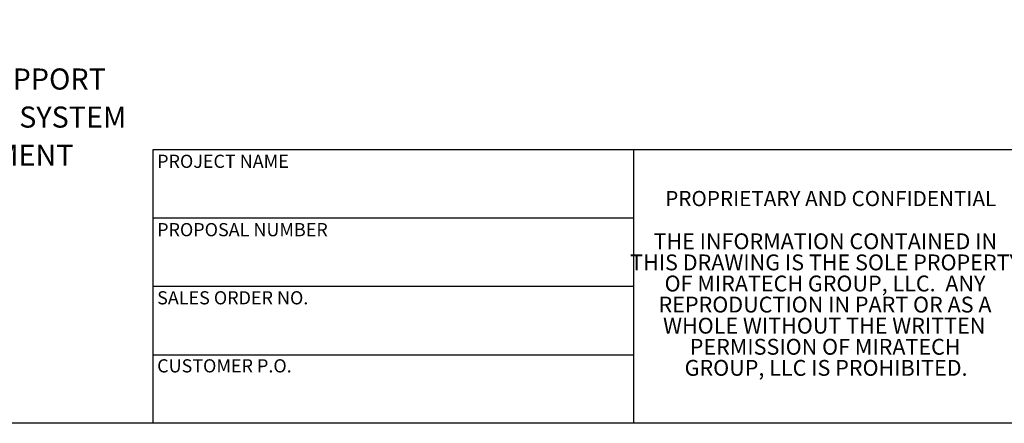
# Model space of a CAD drawing. Units: inches. Extents: x 4 to 84, y 4 to 63.
# Drawn here: x 19.8 to 50.9, y 4 to 16.8 of the extents above; entities that cross this region are included whole.
import ezdxf

# ---------------------------------------------------------------- set-up
doc = ezdxf.new("R2010")
doc.units = ezdxf.units.IN
doc.header["$LTSCALE"] = 8
doc.header["$MEASUREMENT"] = 0
doc.layers.add('FORMAT', color=7, linetype='Continuous')
doc.styles.add('SLDTEXTSTYLE0', font='TXT', dxfattribs={"width": 0.75})
doc.styles.add('SLDTEXTSTYLE3', font='TXT', dxfattribs={"width": 0.7})

# ---------------------------------------------------------------- blocks, each defined once
blk = doc.blocks.new('SW_NOTE_0')
at = {"layer": 'FORMAT', "color": 0, "attachment_point": 1, "style": 'SLDTEXTSTYLE0'}
for s, insert, char_height in [('NOTES:', (0, 0.859), 0.6667), ('%%d', (0.63, -0.67), 0.6667), ('DO NOT USE EQUIPMENT TO SUPPORT', (1.575, -0.67), 0.66667), ('OTHER PARTS OF THE EXHAUST SYSTEM', (1.575, -1.873), 0.66667), ('WITHOUT PROPER REINFORCEMENT', (1.575, -3.077), 0.66667), ('MATERIAL CONSTRUCTION:', (0, -4.606), 0.66667), ('%%d', (0.63, -5.495), 0.6667), ('ALUMINIZED STEEL', (1.575, -5.495), 0.66667), ('PAINT:', (0, -7.024), 0.6667), ('%%d', (0.63, -8.333), 0.6667), ('HIGH TEMPERATURE BLACK', (1.575, -8.333), 0.66667), ('(MIRATECH COATING SYSTEM 5)', (1.575, -9.642), 0.66667)]:
    blk.add_mtext(s, dxfattribs=dict(at, insert=insert, char_height=char_height))
blk = doc.blocks.new('SW_NOTE_2')
at = {"layer": 'FORMAT', "color": 0, "char_height": 0.5, "attachment_point": 2, "style": 'SLDTEXTSTYLE3'}
for s, insert in [('THE INFORMATION CONTAINED IN', (4.648, 0.645)), ('THIS DRAWING IS THE SOLE PROPERTY', (4.656, -0.022)), ('OF MIRATECH GROUP, LLC.  ANY', (4.64, -0.689)), ('REPRODUCTION IN PART OR AS A', (4.64, -1.355)), ('WHOLE WITHOUT THE WRITTEN', (4.614, -2.022)), ('PERMISSION OF MIRATECH', (4.644, -2.689)), ('GROUP, LLC IS PROHIBITED.', (4.673, -3.355))]:
    blk.add_mtext(s, dxfattribs=dict(at, insert=insert))

msp = doc.modelspace()

# ---------------------------------------------------------------- linework, layer by layer
at = {"layer": 'FORMAT'}
for p, q in [((39.2, 12.64), (24, 12.64)), ((24, 12.64), (24, 10.48)), ((51.2, 12.64), (39.2, 12.64)), ((39.2, 12.64), (39.2, 4)), ((24, 10.48), (24, 4)), ((39.2, 10.48), (24, 10.48)), ((39.2, 8.32), (24, 8.32)), ((24, 6.16), (39.2, 6.16)), ((84, 4), (4, 4))]:
    msp.add_line(p, q, dxfattribs=at)

# ---------------------------------------------------------------- block references
for name, p in [('SW_NOTE_0', (4.455, 15.8843)), ('SW_NOTE_2', (40.6174, 9.3571))]:
    msp.add_blockref(name, p, dxfattribs=at)

# ---------------------------------------------------------------- texts
at = {"layer": 'FORMAT', "attachment_point": 1, "style": 'SLDTEXTSTYLE0'}
for s, insert, char_height in [('PROJECT NAME', (24.1336, 12.4885), 0.416667), ('PROPRIETARY AND CONFIDENTIAL', (40.2027, 11.3433), 0.48), ('PROPOSAL NUMBER', (24.1336, 10.328), 0.416667), ('SALES ORDER NO.', (24.1336, 8.1747), 0.416667), ('CUSTOMER P.O.', (24.1336, 6.0243), 0.416667)]:
    msp.add_mtext(s, dxfattribs=dict(at, insert=insert, char_height=char_height))

doc.saveas('drawing.dxf')
